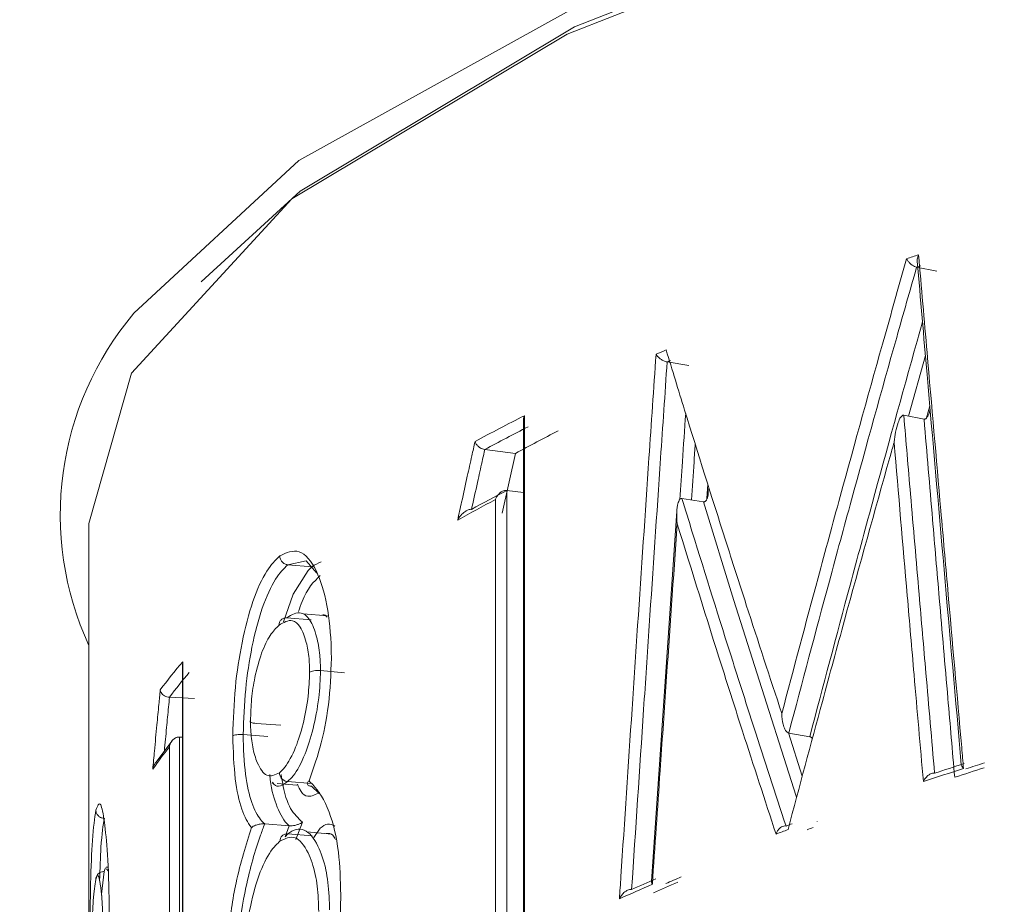
# Model space of a CAD drawing. Units: inches. Extents: x 1.24 to 10.51, y 0.23 to 6.93.
# Drawn here: x 3.33 to 3.36, y 3.53 to 3.56 of the extents above; entities that cross this region are included whole.
import ezdxf

# ---------------------------------------------------------------- set-up
doc = ezdxf.new("R2010")
doc.units = ezdxf.units.IN
doc.header["$MEASUREMENT"] = 0

msp = doc.modelspace()

# ---------------------------------------------------------------- linework, layer by layer
at = {"color": 7, "linetype": 'Continuous', "lineweight": 15}
for p, q in [((3.360877559543552, 3.553928826207646), (3.361671215775623, 3.55377130769293)), ((3.351075072850128, 3.550207254912683), (3.351931636268136, 3.550073604492677)), ((3.361263628560049, 3.548007532629092), (3.361396537463309, 3.548486024094907)), ((3.34542661588897, 3.547911599466545), (3.34542661588897, 3.527431213671349)), ((3.345463115890488, 3.548094361978353), (3.345463115890488, 3.527326956713139)), ((3.360372666966204, 3.54811378570847), (3.361169397500175, 3.547957399205491)), ((3.343909605463624, 3.546763911429213), (3.345112641952575, 3.546615203559875)), ((3.344595559365517, 3.544268197908451), (3.345112641952575, 3.546615203559875)), ((3.34477328160974, 3.545160557975747), (3.344773601164057, 3.545160517178934)), ((3.344773601164056, 3.545160517178934), (3.34542661588897, 3.545077148190833)), ((3.344326884183138, 3.526739659067527), (3.344326884183138, 3.544799169708615)), ((3.351656977507969, 3.544843658232651), (3.352509715209176, 3.544708433262515)), ((3.351459225692236, 3.544347304910787), (3.350458237621146, 3.529799285975791)), ((3.328353740178413, 3.543861534972541), (3.328353740178413, 3.494760305469514)), ((3.336166739207223, 3.542237485551226), (3.337118767053646, 3.542158283931311)), ((3.337087144973352, 3.540068848406165), (3.33613491295173, 3.540147885480942)), ((3.337726676899945, 3.540230828481904), (3.336768237560529, 3.540313436696283)), ((3.332032275372315, 3.538339883453965), (3.332032275372315, 3.517709981060079)), ((3.332040139691276, 3.538427264525196), (3.332040139691276, 3.517659859259981)), ((3.338395302874471, 3.537990179075726), (3.337451510473975, 3.5380757309426)), ((3.331518480990367, 3.537028042732836), (3.33250032335795, 3.5369789433529)), ((3.335888275426505, 3.535926924523576), (3.334928300271689, 3.535999418028025)), ((3.331905916718688, 3.535466151210285), (3.331906265678773, 3.535466132568083)), ((3.331906265678773, 3.535466132568082), (3.331906265678773, 3.517406621926994)), ((3.331906265678773, 3.535466132568082), (3.332032275372315, 3.535459400857949)), ((3.334416468656512, 3.53556329605623), (3.335379726342529, 3.535493780709612)), ((3.355856633810688, 3.535622608921158), (3.35668238074027, 3.535476623114022)), ((3.331619447590886, 3.535317094258394), (3.330977407463058, 3.534459742815128)), ((3.331512288523843, 3.517017413796975), (3.331512288523843, 3.535076924438064)), ((3.335554150682304, 3.533654277356235), (3.33559387983407, 3.5336510866162)), ((3.335750333948248, 3.533638521424559), (3.336523066942856, 3.533576459061483)), ((3.337109906087898, 3.533637377586332), (3.336157821086525, 3.533716533132436)), ((3.335260009907546, 3.532053137225237), (3.336217861484565, 3.531978780566357)), ((3.356964071624331, 3.53214060730609), (3.356966929037772, 3.532141689774345)), ((3.337123832413186, 3.53158464870371), (3.336171837369066, 3.531663876639674)), ((3.337887466447509, 3.531652279710359), (3.336930075339141, 3.53173531551385)), ((3.337189673528751, 3.531524521036029), (3.337443440924862, 3.531882228219051)), ((3.329122205648829, 3.530351955399063), (3.329035842034377, 3.530353454735315)), ((3.329042030287736, 3.530284249672865), (3.329105302370692, 3.530211458628878))]:
    msp.add_line(p, q, dxfattribs=at)
at = {"color": 8, "linetype": 'Continuous', "lineweight": 15}
for p, q in [((3.361223981245166, 3.550463093529453), (3.360563486655836, 3.548076330605785)), ((3.344773601164056, 3.545160517178934), (3.344773601164057, 3.527153021747658)), ((3.352636186321988, 3.544841683437017), (3.352674985606575, 3.545408551021741)), ((3.355842220845136, 3.535628201068371), (3.356386665760715, 3.533926195255954)), ((3.336741166710194, 3.532120746065532), (3.33648921918886, 3.531442891100064))]:
    msp.add_line(p, q, dxfattribs=at)
at = {"color": 7, "linetype": 'Continuous', "lineweight": 15, "flags": 128}
for points in [[(3.330118170389305, 3.55212068790122), (3.336602152404633, 3.558125619234938), (3.348204739082365, 3.564565510049795), (3.363951740387176, 3.570386104114463), (3.383364691652785, 3.57541054562365), (3.405853740178415, 3.579486169464588), (3.430735567604622, 3.582489139869238), (3.457254152195874, 3.58432821310143), (3.484603740178414, 3.584947509851618)], [(3.640853740178413, 3.543861534972541), (3.640791894424922, 3.544999249241271), (3.637655724420076, 3.552001600169407), (3.62986914732209, 3.558756619335607), (3.617668754335885, 3.565059058900713), (3.601425248228651, 3.570717422427725), (3.581632179713846, 3.575559783404147), (3.558890951162517, 3.579439009142061), (3.533892543296578, 3.582237231330406), (3.507396520089231, 3.583869427403956), (3.480207949797998, 3.584286003910948), (3.453152943373095, 3.583474303385015), (3.427053553494252, 3.581458988935897), (3.402702796916007, 3.578301294873332), (3.380840559054914, 3.57409716613354), (3.362131112945554, 3.56897434304089), (3.347142935640525, 3.563088479982776), (3.336331435322857, 3.556618415929831), (3.330025113958818, 3.549760740504291), (3.328353740178413, 3.543861534972541)], [(3.332768272399095, 3.55335607206322), (3.336647749573216, 3.556913176525886), (3.347436185356874, 3.563369437775519), (3.362392387883652, 3.569242744325774), (3.381061920507978, 3.574354638729161), (3.402877518928302, 3.578549798660974), (3.427176327225847, 3.581700756309538), (3.453220038406282, 3.583711771421165), (3.480217327484144, 3.584521740319309), (3.50734789549209, 3.584106052508866), (3.533787393849928, 3.582477338453606), (3.558732471779086, 3.579685085805929), (3.581425185709506, 3.575814135749589), (3.601176029011479, 3.57098210514325), (3.617384882305683, 3.565335812791762), (3.629559247786851, 3.559046818431062), (3.634932140696794, 3.55489054771709)], [(3.337312344344576, 3.541910078724898), (3.336892962595331, 3.542388885206279), (3.336166980074661, 3.542237654689329), (3.336166739245733, 3.542237485548022), (3.336166739245733, 3.542237485548022)], [(3.337404432655361, 3.533252273881164), (3.337095774914964, 3.533532708692792), (3.337095548827456, 3.533532890057304), (3.337095548827456, 3.533532890057304)], [(3.336062830403212, 3.531549674142771), (3.336171596316281, 3.531663669081845), (3.33617183730915, 3.53166387664466), (3.33617183730915, 3.53166387664466)], [(3.328846415831295, 3.529233783295003), (3.328849053312415, 3.529290244259533), (3.32895268138074, 3.530179137260362), (3.328952727306794, 3.530179360566436), (3.328952727306794, 3.530179360566436)]]:
    msp.add_lwpolyline(points, dxfattribs=at)
at = {"color": 8, "linetype": 'Continuous', "lineweight": 15, "flags": 128}
for points in [[(3.356161802742729, 3.533086615225259), (3.356142763890313, 3.533145145360424), (3.354503329941719, 3.538271923625117), (3.35370158532456, 3.540832262417857), (3.352509843031085, 3.544707838810461), (3.352509659589791, 3.544708442082495), (3.352509659589791, 3.544708442082495)], [(3.336000270065794, 3.539993880964681), (3.336373457884592, 3.541083265447127), (3.336966880553184, 3.542012870594677), (3.337118526178823, 3.542158066448956), (3.337118767014386, 3.542158283934577), (3.337118767014386, 3.542158283934577)], [(3.336062830403212, 3.531549674142771), (3.336217654169815, 3.531978256939771), (3.336217854843995, 3.531978781081854), (3.336217854843995, 3.531978781081854)]]:
    msp.add_lwpolyline(points, dxfattribs=at)
at = {"color": 7, "linetype": 'Continuous', "lineweight": 15}
for centre, radius, start, end in [((3.411947990027118, 3.402206648578637), 0.1605262790025359, 108.5208273161694, 108.6976144285461), ((3.412056600504181, 3.402293464083933), 0.1600393565703519, 108.5879907059718, 108.6502889877513), ((3.393129099882624, 3.451954392181547), 0.1073239604711284, 113.0927871682721, 113.3227522455229), ((3.393370019635107, 3.45169070393768), 0.1072118959657454, 113.1546778686335, 113.2347962037188), ((3.379468178096594, 3.480916048896896), 0.07529455494331216, 116.848125618106, 118.5134140482374), ((3.379621251941822, 3.480828276365587), 0.07498560062010498, 116.974187189245, 118.4406603849322), ((3.380519017739986, 3.481243407282645), 0.07434435550135024, 116.9741871891872, 118.4406603849512), ((3.378091649416518, 3.481634865404182), 0.07173302760935651, 117.6764033979244, 118.9332144278808), ((3.377417386437239, 3.482043300226565), 0.07094561645286293, 117.8022044489425, 119.1655930837452), ((3.347679849398251, 3.525040688152759), 0.02058642627299667, 139.4386208330504, 143.392098900864), ((3.347932207961527, 3.524757781421387), 0.0204932729903292, 139.737450361031, 143.2198514470476), ((3.346585653019186, 3.52317257782701), 0.01920728469736357, 141.6997175847308, 144.957699997727), ((3.414155340607012, 3.375865224249496), 0.1666842900549204, 107.9644013410061, 108.384157608542), ((3.414607174260919, 3.376720706724537), 0.1656152298878519, 107.9644013409972, 108.384157608658), ((3.414710307846001, 3.377468736951847), 0.165110202728188, 108.0500128223309, 108.3183589164878), ((3.414052987611961, 3.375116375982433), 0.167190337444158, 107.8793632303602, 108.449394947298), ((3.402713193748671, 3.408346891448669), 0.1322433693199178, 110.6931058291604, 110.8030366280576), ((3.402538371697324, 3.407809377084682), 0.1325260129420162, 110.6392911975432, 110.8568114437524), ((3.403238413650373, 3.408994046945885), 0.1313952021513471, 110.6931058289776, 110.8030366280274), ((3.391076957465491, 3.435915068783099), 0.1021697344752234, 113.404345076026, 114.1971752245126), ((3.391321790513773, 3.436285689164492), 0.1020680612671736, 113.4953945350398, 114.0787932738931), ((3.391920071325183, 3.436753653910299), 0.1014134291294051, 113.4953945350411, 114.0787932738776), ((3.392164736376925, 3.437125929854785), 0.1013101739830718, 113.5869560852243, 113.959919697575)]:
    msp.add_arc(centre, radius, start, end, dxfattribs=at)
at = {"color": 8, "linetype": 'Continuous', "lineweight": 15}
msp.add_arc((3.339518810473211, 3.544200369145558), 0.01229241567709275, 139.8848659546203, 204.7299868907666, dxfattribs=at)
at = {"color": 7, "linetype": 'Continuous', "lineweight": 15}
for points, knots in [([(3.360904912038532, 3.554166157009858), (3.36090503964527, 3.5542089550392), (3.360905274785419, 3.554287818703211), (3.360936509868662, 3.554374617038841), (3.360955162690332, 3.554415168468687), (3.360956920872359, 3.554418990774842)], [0, 0, 0, 0, 0.5180298178334151, 0.9545703418818755, 1, 1, 1, 1]), ([(3.360956920872359, 3.554418990774842), (3.361067912625054, 3.553137521148742), (3.361358074945529, 3.549787414575087), (3.361740524846412, 3.545402448513328), (3.362193891841645, 3.5402297632212), (3.362491551223133, 3.53685115205981), (3.362698933235575, 3.534506993676926), (3.362723237928762, 3.534232263725146)], [0, 0, 0, 0, 0.1904772510484681, 0.4979588106287979, 0.6516991846479132, 0.9591799483749371, 1, 1, 1, 1]), ([(3.355580946086943, 3.536389481490767), (3.356052983518341, 3.538166714298681), (3.356808407349939, 3.541010904034695), (3.358163344537243, 3.545983886159465), (3.35932347727212, 3.55016450755995), (3.360207789259853, 3.553276547295626), (3.360487510547708, 3.554260932642419)], [0, 0, 0, 0, 0.2978658330503661, 0.4766887834272482, 0.8344687288209583, 1, 1, 1, 1]), ([(3.360877559532118, 3.553928826233178), (3.360849908876544, 3.55393655831466), (3.360794670230967, 3.553952004954157), (3.360706398217217, 3.554003986744289), (3.360621433237567, 3.554072839234643), (3.360545042183267, 3.554158154591863), (3.360504687190454, 3.554223380224017), (3.360489037652533, 3.554257594010989), (3.360487510547708, 3.554260932642419)], [0, 0, 0, 0, 0.175544481332897, 0.3506911205454023, 0.5359204630427608, 0.7475077717815481, 0.9753614386554462, 1, 1, 1, 1]), ([(3.360903961217628, 3.554166132647596), (3.361031896266451, 3.55268310156616), (3.361600784476067, 3.546088513886824), (3.362183551696331, 3.539491099914726), (3.362635262671243, 3.534377352618011)], [0, 0, 0, 0, 0.2248860965309099, 1, 1, 1, 1]), ([(3.360877672564363, 3.553928803776184), (3.360877601036757, 3.553928552955852), (3.360615718920229, 3.553010231165505), (3.359752076046314, 3.549964388247586), (3.358608124043737, 3.545851432986475), (3.357196121132887, 3.540667948167695), (3.356380662293408, 3.537612801483133), (3.355856700340476, 3.535622860680603), (3.355856634040197, 3.535622608880583)], [0, 0, 0, 0, 4.118555149436356e-05, 0.1507915608192497, 0.4999849783006474, 0.6745162716418546, 0.9999588144485779, 0.9999999999999999, 0.9999999999999999, 0.9999999999999999, 0.9999999999999999]), ([(3.349199824465443, 3.529108203586227), (3.349219076569032, 3.529399017707548), (3.349383572157733, 3.531883818387546), (3.349622072514648, 3.535465406068521), (3.349989905324593, 3.540949667471818), (3.350303805389805, 3.545598583929782), (3.350545868934134, 3.549150380826997), (3.350638450527285, 3.550508829973916)], [0, 0, 0, 0, 0.04076090122038392, 0.3482730295538553, 0.502029086059897, 0.8095419916146853, 1, 1, 1, 1]), ([(3.351075072829302, 3.550207254948174), (3.351047487963154, 3.550213323877174), (3.350992424869726, 3.550225438273623), (3.350896757997577, 3.550269150916338), (3.350792026361999, 3.550335997726334), (3.350702113344806, 3.550418582870704), (3.350656260500706, 3.550478930549247), (3.35063998357173, 3.550506256295348), (3.350638450527285, 3.550508829973916)], [0, 0, 0, 0, 0.1507373581320865, 0.3008919887304552, 0.5034980326202567, 0.7688977270488428, 0.9782336056080859, 0.9999999999999999, 0.9999999999999999, 0.9999999999999999, 0.9999999999999999]), ([(3.351034354512286, 3.55067857819194), (3.351275987240134, 3.549890964271761), (3.352039144065997, 3.547403416559652), (3.353091159494708, 3.544061691671585), (3.354366184798038, 3.540086162700676), (3.355113702457833, 3.537811366399314), (3.355580946086943, 3.536389481490767)], [0, 0, 0, 0, 0.1656866694601345, 0.5232938181799454, 0.7020298805060188, 1, 1, 1, 1]), ([(3.351075222824276, 3.550207231512072), (3.350989097090319, 3.548945045132575), (3.350753322067708, 3.545489724539141), (3.350445510682567, 3.540937407338743), (3.35006587291956, 3.535287999034554), (3.349836003577979, 3.531831712837044), (3.34967908320507, 3.529472278058738)], [0, 0, 0, 0, 0.1826422816970423, 0.4999956008327254, 0.658671851436837, 0.9999999999999999, 0.9999999999999999, 0.9999999999999999, 0.9999999999999999]), ([(3.361408931390427, 3.54834486135365), (3.361403007283901, 3.548311415837825), (3.361382540180308, 3.548195865444861), (3.361318787763474, 3.548068184303083), (3.361245092852429, 3.54798070173159), (3.361203114073964, 3.547955919044107), (3.361179812034536, 3.547956939281178), (3.361169423391467, 3.547957394128867)], [0, 0, 0, 0, 0.1960223071285546, 0.677234423190876, 0.8368839774626863, 0.9272787198632441, 1, 1, 1, 1]), ([(3.345432335673698, 3.547911701997533), (3.345430723099983, 3.547927023228973), (3.345424898126387, 3.547982366912036), (3.345445000572181, 3.548045554009926), (3.345461729899116, 3.548090627712026), (3.345463115890488, 3.548094361978353)], [0, 0, 0, 0, 0.2598625425266162, 0.9386810877209372, 1, 1, 1, 1]), ([(3.359993273798739, 3.547045908516707), (3.359993869735213, 3.547051715050099), (3.360021227732687, 3.547318278908832), (3.360081492103705, 3.547666554639229), (3.360221403703781, 3.548002880581), (3.36029657311708, 3.548090341130548), (3.360338747661769, 3.548115280307923), (3.360362193820235, 3.548114249923333), (3.360372640980304, 3.548113790803654)], [0, 0, 0, 0, 0.01427512072053584, 0.6553361542690888, 0.8614607033030298, 0.9299979681447228, 0.9688084326049407, 1, 1, 1, 1]), ([(3.360372666966204, 3.54811378570847), (3.360461143151166, 3.547080007715806), (3.360661837507509, 3.5447350443912), (3.360952561691753, 3.541355713012565), (3.361268248103317, 3.537699072123095), (3.361471817206652, 3.535353593934136), (3.361585615542643, 3.534042434673546)], [0, 0, 0, 0, 0.2204279104546093, 0.500006161287274, 0.7204955667669649, 1, 1, 1, 1]), ([(3.362374618355373, 3.53388341796294), (3.362285416735222, 3.534917759067202), (3.36208310423578, 3.537263682086574), (3.361793075206069, 3.540643931998706), (3.361480397792548, 3.544300944710983), (3.361280941121847, 3.546646356209303), (3.361169449281681, 3.547957389041541)], [0, 0, 0, 0, 0.2204523327833267, 0.4999938608446802, 0.7205076954625611, 1, 1, 1, 1]), ([(3.342843078243018, 3.543994068638004), (3.342894828539334, 3.544230303363791), (3.343020746584039, 3.544805106154879), (3.343206270132728, 3.545645387992102), (3.343382071104029, 3.546437036718246), (3.343483312396442, 3.546890163933263), (3.34352523088215, 3.547077779146725)], [0, 0, 0, 0, 0.2297635825163376, 0.5590573023558235, 0.8174297292220485, 1, 1, 1, 1]), ([(3.34390960545685, 3.546763911451694), (3.343878341349962, 3.546770175636487), (3.34381587732702, 3.546782691144575), (3.343722373128893, 3.546831157809535), (3.343637249254586, 3.546897250771279), (3.34356820153015, 3.546978976812138), (3.343536501246091, 3.547041791730808), (3.343526297569337, 3.547074373106275), (3.34352523088215, 3.547077779146724)], [0, 0, 0, 0, 0.1791315634573044, 0.3578953375977312, 0.5461443163944083, 0.7586499269746692, 0.9747693858947437, 1, 1, 1, 1]), ([(3.359993273798739, 3.547045908516707), (3.35993724101641, 3.546847755619326), (3.359279410561766, 3.544521420835375), (3.358335153975648, 3.541128573079933), (3.357004255490312, 3.536254110084858), (3.356272550969919, 3.533508466353718), (3.355825141660203, 3.531829610296068)], [0, 0, 0, 0, 0.03912961344972678, 0.4593855656595121, 0.6694349643211278, 1, 1, 1, 1]), ([(3.361142771486246, 3.533713721370752), (3.36102116471852, 3.535115310100647), (3.360809826380487, 3.537551107370176), (3.360426228288411, 3.541995253552654), (3.360165432914168, 3.545037576667311), (3.359993273798739, 3.547045908516707)], [0, 0, 0, 0, 0.3153498942641378, 0.5480412299348218, 0.9999999999999999, 0.9999999999999999, 0.9999999999999999, 0.9999999999999999]), ([(3.343909726695219, 3.546763896443722), (3.343909670603368, 3.546763645889397), (3.343881468932066, 3.546637673031987), (3.343793964034981, 3.546246270312207), (3.343631554797598, 3.54551675324378), (3.343486254332589, 3.544859792172397), (3.343399979674703, 3.544468038172941), (3.343388240166637, 3.544414700449815), (3.34338818499542, 3.544414449782833)], [0, 0, 0, 0, 0.0003200040662999532, 0.1608905638324602, 0.4998751710348701, 0.9319085100553143, 0.9996799959335121, 0.9999999999999999, 0.9999999999999999, 0.9999999999999999, 0.9999999999999999]), ([(3.344326884183138, 3.544799169708615), (3.344328285404735, 3.54480290534409), (3.344345198564994, 3.544847995572195), (3.344392849199575, 3.544940227696665), (3.344487255231392, 3.545052284376036), (3.344594485568806, 3.545126087622397), (3.344690208565469, 3.545162203014336), (3.344745547094931, 3.545161107152787), (3.344773281525491, 3.545160557931543)], [0, 0, 0, 0, 0.02087090536692277, 0.2519180177605829, 0.524396682261533, 0.7208114275083147, 0.86007694544383, 0.9999999999999999, 0.9999999999999999, 0.9999999999999999, 0.9999999999999999]), ([(3.352509687399013, 3.544708437677511), (3.35252050617206, 3.544708143864536), (3.352544773094721, 3.544707484830773), (3.352583348231806, 3.544731003779062), (3.352643262370458, 3.544812888003396), (3.352693265715799, 3.544977820273934), (3.352688636515149, 3.545134867167738), (3.352686272529382, 3.545215066029213)], [0, 0, 0, 0, 0.05567920692798422, 0.1248905954790364, 0.2471237797608807, 0.6155300227076164, 1, 1, 1, 1]), ([(3.351471172683432, 3.543849402842995), (3.351470669009012, 3.54385479166956), (3.351447550521881, 3.544102137003303), (3.351442608133071, 3.544425603451391), (3.351522226904129, 3.544738995827209), (3.351582987128274, 3.544820986955241), (3.351621727814604, 3.544844621366702), (3.351646131596962, 3.544843952039824), (3.351657005419615, 3.544843653801557)], [0, 0, 0, 0, 0.01427608330186574, 0.6552674401828629, 0.861425902069501, 0.9299794289446649, 0.9688002760979014, 1, 1, 1, 1]), ([(3.351656977507969, 3.544843658232651), (3.351657038970641, 3.544843457566961), (3.351791920976215, 3.544403089619989), (3.35245055767704, 3.542261009508318), (3.353388654557685, 3.5392657285973), (3.354620754951258, 3.535414102885523), (3.355320072912703, 3.533265388153837), (3.355746269720164, 3.531969059553976), (3.35574633595602, 3.531968858089692)], [0, 0, 0, 0, 4.684975283532267e-05, 0.102813438070825, 0.5000167306345528, 0.6985437148535867, 0.9999531502472204, 0.9999999999999999, 0.9999999999999999, 0.9999999999999999, 0.9999999999999999]), ([(3.342843078243016, 3.543994068638004), (3.342844817307359, 3.543997323361965), (3.342887313289357, 3.544076856181665), (3.342977310980584, 3.544202030664966), (3.343129366584959, 3.544333385046467), (3.343244754087245, 3.544393639035896), (3.343326620077175, 3.5444167037453), (3.343369023560884, 3.544415158376556), (3.343388063294659, 3.544414464485231)], [0, 0, 0, 0, 0.01770128427908545, 0.4325506764715778, 0.6913992130785543, 0.8331935133625619, 0.9251016468518046, 1, 1, 1, 1]), ([(3.351471172683432, 3.543849402842995), (3.351322735535376, 3.541714197735778), (3.35109806931785, 3.53848246995492), (3.350772585265962, 3.533758841758884), (3.350595440656084, 3.531170436500462), (3.350493352164625, 3.529678737778724)], [0, 0, 0, 0, 0.4520697339623367, 0.6842276244066511, 1, 1, 1, 1]), ([(3.355354643498959, 3.531651372787313), (3.354913945107664, 3.532999328011375), (3.354194346317624, 3.535200350223898), (3.352893622658678, 3.539267302409046), (3.352050372341818, 3.541983642322615), (3.351471172683432, 3.543849402842996)], [0, 0, 0, 0, 0.3310108074451965, 0.5404943181839371, 1, 1, 1, 1]), ([(3.335852724127577, 3.542588370048325), (3.336110920304601, 3.542707685947567), (3.336623857444474, 3.542944721045469), (3.337293044553058, 3.542157235456626), (3.337735234680183, 3.540747972432971), (3.337867564782973, 3.539421283881527), (3.337878327496943, 3.538672430516733), (3.337879932491858, 3.538560757397286)], [0, 0, 0, 0, 0.2648434404092952, 0.5261427121180842, 0.748705044416083, 0.9625255184652499, 1, 1, 1, 1]), ([(3.334005749614539, 3.535517341963746), (3.334027520967649, 3.536153271871054), (3.334070280122726, 3.537402244564071), (3.334358541546231, 3.53926721728334), (3.334781952155597, 3.540869801785063), (3.335304087087604, 3.542029013528513), (3.33568142826106, 3.542414171858748), (3.33585271785188, 3.542589009956012)], [0, 0, 0, 0, 0.2012294625291997, 0.3952166753622135, 0.6063073385869717, 0.8212878434000486, 1, 1, 1, 1]), ([(3.336166739207223, 3.542237485551226), (3.336166658928033, 3.542237413108519), (3.336003443995913, 3.542090130463253), (3.335647773223661, 3.541695570502505), (3.335151637330286, 3.540611735641399), (3.334750030981767, 3.539092295908509), (3.334476898957988, 3.537335704686252), (3.334436825140474, 3.536160351758491), (3.334416468445831, 3.535563296071434)], [0, 0, 0, 0, 8.804357566331836e-05, 0.1790006372657769, 0.3950211646294934, 0.6060539087958351, 0.7998832958234477, 1, 1, 1, 1]), ([(3.337118767053646, 3.542158283931311), (3.337118847329189, 3.54215834026278), (3.337239580219862, 3.542243061720448), (3.33736184741505, 3.54229548015934), (3.337484033314532, 3.542347863745106)], [0, 0, 0, 0, 0.0006649020196311111, 1, 1, 1, 1]), ([(3.252521616145764, 3.541945324215195), (3.254389050556862, 3.539108865861526), (3.258195289582806, 3.533327544484437), (3.272538439087038, 3.524838775343852), (3.293399152363461, 3.516735789176904), (3.312831985722899, 3.510911225749473), (3.32580542721801, 3.508219701362698), (3.328460731745211, 3.507668820789338)], [0, 0, 0, 0, 0.2129036346560015, 0.4339440883045185, 0.6808037729262607, 0.9346693637818526, 1, 1, 1, 1]), ([(3.337026556808696, 3.538012131133972), (3.337021992382714, 3.538195855684268), (3.337010981136191, 3.538639073807124), (3.336887037190531, 3.539280060456388), (3.336666694333457, 3.53983684196099), (3.336290246381843, 3.540147440794121), (3.335998682847128, 3.539965536643083), (3.335820211543374, 3.539854189827969)], [0, 0, 0, 0, 0.1094501313745566, 0.2640381032139321, 0.4695949677613147, 0.675329503348591, 1, 1, 1, 1]), ([(3.33613491295173, 3.540147885480942), (3.336134993085916, 3.540147944890558), (3.336321173349033, 3.540285974592878), (3.33664148579086, 3.540453966158463), (3.337049191589392, 3.540119805478543), (3.337296144597002, 3.539500222747585), (3.337431128377267, 3.538781036598753), (3.337449150359615, 3.538283646558992), (3.337451508012728, 3.538075982185825), (3.337451510865542, 3.538075730907106)], [0, 0, 0, 0, 0.0001357488871217258, 0.3153930241218052, 0.5221594107777341, 0.7282898413989795, 0.8878130250795966, 0.9998642511522381, 1, 1, 1, 1]), ([(3.337715572870454, 3.54018350004198), (3.337661806936217, 3.540233765671661), (3.33759350795231, 3.540297618211029), (3.337519636592019, 3.540258377460168), (3.33750391782013, 3.54025002758805)], [0, 0, 0, 0, 0.7872142623825926, 1, 1, 1, 1]), ([(3.335820214028496, 3.539854558097236), (3.335703944278208, 3.539742466935511), (3.335463970990327, 3.53951111798572), (3.33513259336824, 3.538806887859021), (3.334881815106418, 3.537923358301561), (3.334726896555125, 3.53696759014882), (3.334710140702624, 3.536386787618796), (3.334701851441042, 3.536099459707672)], [0, 0, 0, 0, 0.2161260248918566, 0.446070217416591, 0.670726403621837, 0.8371055741934813, 1, 1, 1, 1]), ([(3.337879564208979, 3.538560453218796), (3.337857586516123, 3.537950328445245), (3.337814068096653, 3.536742209558603), (3.337461150477142, 3.535026257233866), (3.337150162759734, 3.534156724131081), (3.337001538478769, 3.533741165171861)], [0, 0, 0, 0, 0.3475482724686526, 0.6881864992072283, 1, 1, 1, 1]), ([(3.332036232088109, 3.538339850693549), (3.332035365614264, 3.538365175582846), (3.332034369098606, 3.538394301273035), (3.332039473574935, 3.538423459480866), (3.332040139691276, 3.538427264525196)], [0, 0, 0, 0, 0.8695034910496138, 1, 1, 1, 1]), ([(3.335837457036233, 3.534062335306142), (3.3359071416138, 3.534128019014469), (3.336125061199186, 3.534333426968209), (3.336459218045601, 3.534954300297174), (3.336780206919235, 3.535948354529208), (3.336981772835338, 3.537003533619432), (3.337012491954453, 3.537701005349492), (3.337026185360014, 3.538011911506389)], [0, 0, 0, 0, 0.1267199476058543, 0.3962822106008282, 0.6099886069406003, 0.8261478736182443, 0.9999999999999999, 0.9999999999999999, 0.9999999999999999, 0.9999999999999999]), ([(3.337451510473975, 3.5380757309426), (3.337451506363597, 3.538075474667458), (3.337445902324126, 3.537726072297408), (3.337397093161322, 3.536932303537801), (3.337179455034348, 3.535765638524095), (3.336826307045571, 3.534677122756695), (3.336465638653056, 3.534011608397609), (3.33623112590334, 3.533782409187103), (3.3361579014422, 3.533716605228804), (3.336157821204811, 3.533716533122602)], [0, 0, 0, 0, 0.0001337276076336954, 0.1823225723877348, 0.3986994763337715, 0.6123397533174931, 0.8779604852114556, 0.9998662723928164, 1, 1, 1, 1]), ([(3.330860104235523, 3.534201036508903), (3.330882106994458, 3.534439715415857), (3.33093564377744, 3.535020465351897), (3.331015454587694, 3.535869540387462), (3.331091731404972, 3.536669542988321), (3.331136049639333, 3.537127494055759), (3.331154399397908, 3.537317106562853)], [0, 0, 0, 0, 0.2297635825167167, 0.5590573023558096, 0.8174297292220611, 1, 1, 1, 1]), ([(3.331518480987385, 3.537028042754994), (3.331484960540703, 3.537032159975363), (3.331417988470844, 3.537040385962708), (3.331323764017642, 3.537082631287649), (3.331242441277028, 3.537143208197482), (3.331182179936347, 3.537220648927298), (3.331159643296972, 3.537281666430723), (3.331154895708406, 3.537313752320251), (3.331154399397908, 3.537317106562853)], [0, 0, 0, 0, 0.1791315634581014, 0.3578953375974905, 0.5461443163941184, 0.7586499269733818, 0.9747693858931803, 1, 1, 1, 1]), ([(3.355856633925442, 3.535622608900871), (3.355841572359083, 3.535627243829201), (3.355807837679241, 3.535637625075056), (3.355752647228762, 3.535688262794921), (3.355682982003316, 3.535797069729346), (3.35560384226745, 3.536033338807958), (3.355581361081143, 3.536245953710376), (3.355580959849458, 3.536384721657284), (3.355580946086943, 3.536389481490767)], [0, 0, 0, 0, 0.06237656715715776, 0.1397101385417515, 0.2636611567992348, 0.5068521741973814, 0.9830846994144972, 1, 1, 1, 1]), ([(3.334702031074953, 3.536099643730932), (3.334704136919169, 3.535984449035197), (3.334710931554471, 3.535612766296112), (3.334784318230693, 3.534994824299113), (3.334991771271065, 3.534337570885502), (3.335339484055549, 3.533826753858687), (3.335666293869477, 3.533981659563921), (3.335837460573096, 3.53406279145717)], [0, 0, 0, 0, 0.06723772622533113, 0.2169466405875779, 0.4066449076104265, 0.6892301549370496, 1, 1, 1, 1]), ([(3.331512288523843, 3.535076924438064), (3.331512941323312, 3.535080728143934), (3.331520820806507, 3.535126640001892), (3.331550814621722, 3.535221445268609), (3.331626074430643, 3.53533912468525), (3.331723544405376, 3.535419711713598), (3.331817226565561, 3.535462104005062), (3.331876306927211, 3.535464799993191), (3.33190591668019, 3.535466151162012)], [0, 0, 0, 0, 0.02087090536729547, 0.2519180177623851, 0.5243966822619165, 0.7208114275089084, 0.8600769454446724, 1, 1, 1, 1]), ([(3.334743708784072, 3.531912777617546), (3.334738588156677, 3.531918725804272), (3.334596670464785, 3.532083579222805), (3.334342447638636, 3.532576075381551), (3.334062419475598, 3.533778199584232), (3.334024906341071, 3.534923525304682), (3.334005466800602, 3.535517040242157)], [0, 0, 0, 0, 0.01172658476351767, 0.3250011600453001, 0.6502113877836393, 1, 1, 1, 1]), ([(3.334416468656512, 3.53556329605623), (3.334416471195346, 3.535563045054614), (3.334422083932807, 3.535008142191125), (3.334476025379246, 3.533957790402306), (3.334731342207537, 3.532829914936589), (3.335016730917227, 3.532289869084494), (3.335204821657646, 3.532106925268728), (3.335259950292851, 3.532053201196494), (3.335260016458403, 3.532053136716703)], [0, 0, 0, 0, 0.0001399168539216619, 0.3093217652408263, 0.6002074262349419, 0.8834223399077396, 0.9998600831464404, 1, 1, 1, 1]), ([(3.35678301612149, 3.535406064427175), (3.356780252122296, 3.535410345219967), (3.35676548476723, 3.53543321642314), (3.35673037039112, 3.535461232572163), (3.356697197289301, 3.535471871354817), (3.356682380625663, 3.535476623134283)], [0, 0, 0, 0, 0.1130190971106278, 0.6038327147367566, 0.9999999999999999, 0.9999999999999999, 0.9999999999999999, 0.9999999999999999]), ([(3.330860104235521, 3.534201036508904), (3.33086085815177, 3.534204371303276), (3.330879280938388, 3.534285860733015), (3.330903887532605, 3.534378711964769), (3.330971671309221, 3.534453617411047), (3.330977302468363, 3.534459840205196)], [0, 0, 0, 0, 0.03765133902847768, 0.9200525740872957, 1, 1, 1, 1]), ([(3.362634477335371, 3.534377320959969), (3.362638540859076, 3.534358179286787), (3.362647022522701, 3.534318225481939), (3.362692572344296, 3.534264067850642), (3.362721173410824, 3.53423440489378), (3.362723237928762, 3.534232263725146)], [0, 0, 0, 0, 0.4604355618272098, 0.9610524852047249, 0.9999999999999999, 0.9999999999999999, 0.9999999999999999, 0.9999999999999999]), ([(3.33615781363463, 3.533716527662536), (3.33611580419891, 3.533724515589715), (3.336031785557854, 3.533740491400266), (3.335926065068091, 3.533823090630221), (3.335852122260996, 3.533935245453715), (3.335842347777953, 3.534020276335336), (3.335837460573098, 3.534062791457172)], [0, 0, 0, 0, 0.2500033582626415, 0.5000053454802282, 0.7500045483553761, 1, 1, 1, 1]), ([(3.361142771486246, 3.533713721370752), (3.361144588682339, 3.533717533939998), (3.361163862721925, 3.533757971849186), (3.36121529564199, 3.533842769691106), (3.361309979626872, 3.533946390547927), (3.3614152239607, 3.534015635371716), (3.361508379649805, 3.534048455756573), (3.361559745033327, 3.534044462799243), (3.361585477386695, 3.534042462460066)], [0, 0, 0, 0, 0.02177393814406555, 0.230944666571247, 0.496287993389803, 0.6989385376290911, 0.849178193479722, 1, 1, 1, 1]), ([(3.336157821086525, 3.533716533132436), (3.33615774083798, 3.533716474237393), (3.335972280025844, 3.533580363077315), (3.33574757933235, 3.533424432207455), (3.335584598581202, 3.533661644142528), (3.335566536316649, 3.533687933042882)], [0, 0, 0, 0, 0.0003847630091189196, 0.8892181148084681, 1, 1, 1, 1]), ([(3.337430273599716, 3.533291137520814), (3.337267113364059, 3.53320729803595), (3.337004395738082, 3.533072301231505), (3.33670433240116, 3.533244705975513), (3.336589932886973, 3.533510729869014), (3.336544094676201, 3.533617321749122)], [0, 0, 0, 0, 0.4955076076018106, 0.7978572830507483, 1, 1, 1, 1]), ([(3.337095553736852, 3.533532889622228), (3.337077981126211, 3.533535068003559), (3.337038697910533, 3.53353993773097), (3.336986647801919, 3.53355736580632), (3.336938073301728, 3.533591244228926), (3.336923282987006, 3.533653948451443), (3.336960954447865, 3.533707482919657), (3.337000007837893, 3.533739894833958), (3.33700153847876, 3.533741165171836)], [0, 0, 0, 0, 0.0708533227058522, 0.1583911698945089, 0.2963574958981173, 0.5564814334421025, 0.9826169343294814, 1, 1, 1, 1]), ([(3.337001538478767, 3.533741165171846), (3.337050692733825, 3.53369441805271), (3.337336505280133, 3.53342260204945), (3.337800723232843, 3.532700325868317), (3.33819496284135, 3.53110930428791), (3.338233133314416, 3.529843570405562), (3.338250523779526, 3.529266902128942)], [0, 0, 0, 0, 0.07396052889967604, 0.4300512146119285, 0.7403313694802275, 1, 1, 1, 1]), ([(3.328626054109611, 3.532597050121736), (3.328688027996504, 3.5327588203119), (3.328796165233243, 3.533041090510337), (3.328965268732566, 3.53221456899406), (3.329092003727038, 3.530879292010073), (3.329150928521706, 3.529334337699744), (3.329155326970493, 3.528289559600646), (3.329156589832211, 3.527989587876644)], [0, 0, 0, 0, 0.2746240366119251, 0.4791870568405223, 0.6827613805250886, 0.9089159547977863, 1, 1, 1, 1]), ([(3.328367495959864, 3.523395444590323), (3.328367924601702, 3.523991803835887), (3.328368922905492, 3.525380720272196), (3.328379940638699, 3.527607398861649), (3.328414392513935, 3.529765886835857), (3.328483765010861, 3.531665324598402), (3.328575710687303, 3.532267612115835), (3.328626053659059, 3.532597382308977)], [0, 0, 0, 0, 0.1567411643739768, 0.3650490556896499, 0.5623687205392904, 0.7603839572039978, 1, 1, 1, 1]), ([(3.328958346429871, 3.53226805659811), (3.328914811283676, 3.532273886274095), (3.328827740963335, 3.53228554562981), (3.328717874334874, 3.532362286603812), (3.328641005802521, 3.532470297481775), (3.328631037707322, 3.532555020696152), (3.328626053659058, 3.532597382308977)], [0, 0, 0, 0, 0.2499998015314966, 0.4999997635683252, 0.7499998485215, 1, 1, 1, 1]), ([(3.335260009907546, 3.532053137225237), (3.335259942924385, 3.532052963025618), (3.335203946728496, 3.531907336636656), (3.334930925011257, 3.531171486566581), (3.334528493253227, 3.529800543885314), (3.334187716482412, 3.527600752142855), (3.334151854001977, 3.526219221798062), (3.334133643805529, 3.525517710394731)], [0, 0, 0, 0, 0.0001062295492908268, 0.08880516374458786, 0.4401177065513398, 0.7157038100119224, 1, 1, 1, 1]), ([(3.334743708784104, 3.531912777617509), (3.334745065473043, 3.531913903601165), (3.334780718363714, 3.531943493709125), (3.334862548889649, 3.5319888591146), (3.335009067623012, 3.532033205313548), (3.335120329427868, 3.532050894664648), (3.335199166864002, 3.532056089061951), (3.335241219095861, 3.532054048806815), (3.335260013182964, 3.532053136970961)], [0, 0, 0, 0, 0.01723432626994169, 0.4529067297019553, 0.7108505981284252, 0.845978838068337, 0.9311644827166469, 1, 1, 1, 1]), ([(3.336741166710194, 3.532120746065532), (3.336739743018497, 3.532119605876071), (3.336701579667965, 3.532089042060777), (3.336618385374781, 3.532043385962537), (3.336468985466576, 3.531998561590141), (3.336357842024451, 3.531980990250466), (3.336278920377754, 3.531975814349048), (3.336236730740656, 3.531977863971874), (3.336217858164288, 3.531978780824114)], [0, 0, 0, 0, 0.01726898283107875, 0.4629107877337686, 0.7157370057198021, 0.8482175843126069, 0.9321035821039717, 1, 1, 1, 1]), ([(3.337443442415517, 3.531881967834498), (3.33753982673347, 3.531955499568821), (3.337736312808353, 3.532105399076993), (3.337925706175445, 3.532015968603688), (3.338022194482865, 3.531970407372409)], [0, 0, 0, 0, 0.4905401973672014, 1, 1, 1, 1]), ([(3.355354643498959, 3.531651372787313), (3.35535606001454, 3.531655728181474), (3.355370568291607, 3.531700337126174), (3.355409302287149, 3.531780291956248), (3.355484817134951, 3.531873422549359), (3.355570320701895, 3.531937269804324), (3.355660277689719, 3.531973751364231), (3.355717549781681, 3.531970504215781), (3.355746218288738, 3.531968878801115)], [0, 0, 0, 0, 0.02464312284888167, 0.2524005092886692, 0.4639958512512819, 0.6492500871822234, 0.8244262431155099, 1, 1, 1, 1]), ([(3.333724461745605, 3.525464589110742), (3.333744130233276, 3.526203562224845), (3.333782965866029, 3.527662672297481), (3.334137883374956, 3.530013986289382), (3.33452588306591, 3.531230063458484), (3.33474370878408, 3.531912777617503)], [0, 0, 0, 0, 0.3103757689387435, 0.6128401725561201, 1, 1, 1, 1]), ([(3.337381016024938, 3.528608736990618), (3.337378091187113, 3.528775604718025), (3.337368852934145, 3.529302665146461), (3.337256945004121, 3.530179284029742), (3.336942913680367, 3.531052868505391), (3.336459308938119, 3.531672364806514), (3.336059946363986, 3.531471815112184), (3.335856326090839, 3.53136956220672)], [0, 0, 0, 0, 0.07625585798984054, 0.2408581084400648, 0.4441540996704273, 0.716594640100182, 0.9999999999999999, 0.9999999999999999, 0.9999999999999999, 0.9999999999999999]), ([(3.336171837369066, 3.531663876639674), (3.336171917694358, 3.53166393565402), (3.336383961838338, 3.531819722780458), (3.336816852733515, 3.531963631544668), (3.337332490724284, 3.531327178135709), (3.337672496429921, 3.5303753152557), (3.337792829334033, 3.529424460954686), (3.337804971386823, 3.52885065488123), (3.337807337922178, 3.528673439295625), (3.337807341272955, 3.528673188376145)], [0, 0, 0, 0, 0.0001065291598597366, 0.281217584115139, 0.551560454831331, 0.7551440327228865, 0.9247622087829543, 0.9998934708402989, 1, 1, 1, 1]), ([(3.338038885015606, 3.531443340319904), (3.338007103951931, 3.531503539580024), (3.337903328144407, 3.531700110308279), (3.337770496640591, 3.53168257896611), (3.337678344429778, 3.531670416550622)], [0, 0, 0, 0, 0.3062473271279321, 1, 1, 1, 1]), ([(3.335856328041996, 3.531369828721726), (3.335760411695666, 3.531279673466915), (3.335490506336254, 3.531025979624479), (3.335068778711264, 3.530233751401171), (3.334706161665638, 3.528951295125558), (3.33445029139454, 3.527485468248045), (3.334420001040363, 3.526527789386504), (3.334403894168344, 3.526018544404814)], [0, 0, 0, 0, 0.1302956426880386, 0.3666475383511409, 0.6057950429284472, 0.7903818240041808, 1, 1, 1, 1]), ([(3.328920143004144, 3.527176692898462), (3.328915661532303, 3.527644810518917), (3.328907087398746, 3.528540432123016), (3.328839110077021, 3.529433667492174), (3.328758033915561, 3.529986949487466), (3.328680253174842, 3.530080201454461), (3.328635703719419, 3.529919329807577), (3.328620471259176, 3.529864324175254)], [0, 0, 0, 0, 0.2337485457380875, 0.4472171914543383, 0.6471320267572298, 0.8793465077853663, 1, 1, 1, 1]), ([(3.328952727314284, 3.530179360566323), (3.328952742624621, 3.530179421619454), (3.32896872199212, 3.530243142649423), (3.328985715540003, 3.530286344660106), (3.329002692805832, 3.530329505277578)], [0, 0, 0, 0, 0.0009581315880014577, 1, 1, 1, 1]), ([(3.328620472041757, 3.52986478850069), (3.328585162088265, 3.529639223628741), (3.328524348896039, 3.529250740536555), (3.328469608080109, 3.528042260597146), (3.328436830374669, 3.5266539288676), (3.32842476835433, 3.525264524499428), (3.328422294339866, 3.524378114375527), (3.32842137464075, 3.524048597059362)], [0, 0, 0, 0, 0.259437046287837, 0.4468200438228233, 0.6338142524438166, 0.8638727813470466, 1, 1, 1, 1]), ([(3.350493352164625, 3.529678737778724), (3.350491886965031, 3.529681300258963), (3.350476337734015, 3.529708494231281), (3.350455646490289, 3.529752445392597), (3.350460785810041, 3.529785625897224), (3.350462851474486, 3.529798962251443)], [0, 0, 0, 0, 0.05857408040895923, 0.6216094457922933, 1, 1, 1, 1]), ([(3.33825037583521, 3.529266788537783), (3.338242119194103, 3.528834193599754), (3.338220130682001, 3.527682136860521), (3.33801860817731, 3.526009606752211), (3.337771399891976, 3.524909714236266), (3.337675966348439, 3.524485106136399)], [0, 0, 0, 0, 0.2696231473561981, 0.7180416058008063, 1, 1, 1, 1]), ([(3.349678931636543, 3.529472300716355), (3.349652943887802, 3.529473326025196), (3.349601116131227, 3.529475370813973), (3.349506945047732, 3.529442811121072), (3.349394159360223, 3.529372251329502), (3.349284849526179, 3.529258041121919), (3.349224849135227, 3.529161131082456), (3.349201510498565, 3.529111769567815), (3.349199824465443, 3.529108203586227)], [0, 0, 0, 0, 0.1284686240576093, 0.2562069012465149, 0.4444361471842571, 0.7226709596100673, 0.9799651558674533, 1, 1, 1, 1])]:
    msp.add_open_spline(points, degree=3, knots=knots, dxfattribs=at)
at = {"color": 8, "linetype": 'Continuous', "lineweight": 15}
for points, knots in [([(3.35668238074027, 3.535476623114021), (3.356682446699949, 3.535476875076202), (3.357202689541546, 3.537464172814246), (3.358012708714636, 3.540517416480252), (3.359417096242507, 3.545700223513525), (3.360367460231015, 3.54914868120474), (3.361039051062485, 3.551529051897079), (3.361110097911933, 3.551780868673432)], [0, 0, 0, 0, 4.628230628690097e-05, 0.3650417782456805, 0.5611714967376196, 0.9535768191824109, 0.9999999999999999, 0.9999999999999999, 0.9999999999999999, 0.9999999999999999]), ([(3.351575432956248, 3.544803870533655), (3.351608649354557, 3.545298727731644), (3.35168422458889, 3.546424645970881), (3.351760638989409, 3.547550434432323), (3.351803468166055, 3.548181422734976)], [0, 0, 0, 0, 0.4395143277227982, 1, 1, 1, 1]), ([(3.352178871933318, 3.5469870157858), (3.352162774338903, 3.546749870440215), (3.352112940542441, 3.546015732619438), (3.352063617565749, 3.545281515446639), (3.352030227175584, 3.544784469252165)], [0, 0, 0, 0, 0.3230256484197281, 1, 1, 1, 1]), ([(3.337439260525389, 3.541812599573908), (3.3371863262333, 3.541567344655991), (3.336875799016775, 3.541266245400642), (3.336637552207907, 3.540532930294285), (3.336593365000699, 3.540396923660208)], [0, 0, 0, 0, 0.8145317982708776, 1, 1, 1, 1]), ([(3.331518612898994, 3.53702803613643), (3.331518588208193, 3.537027782904962), (3.331506174250402, 3.536900464043001), (3.331467739705392, 3.536504886959829), (3.33139983531043, 3.535799827691036), (3.331345324288598, 3.535221785265484), (3.331316114100995, 3.534912036390394)], [0, 0, 0, 0, 0.0003590557137340361, 0.1805248191113805, 0.5608773608578758, 1, 1, 1, 1]), ([(3.336217861484565, 3.531978780566357), (3.336217795417542, 3.531978845734403), (3.336187515362452, 3.53200871376704), (3.335997133351988, 3.532193996683596), (3.335714700967174, 3.532728422889872), (3.335494560251554, 3.533481353329993), (3.335466096566262, 3.533985045318265), (3.335465714016312, 3.533991814903561)], [0, 0, 0, 0, 0.0001996524743079038, 0.09150537636108667, 0.5750445199355202, 0.9942886278992168, 1, 1, 1, 1]), ([(3.335902338141206, 3.533999552013731), (3.33596009285402, 3.533672913082898), (3.336096396970138, 3.532902028273881), (3.336422557863458, 3.53241868823225), (3.336658226923967, 3.532198305932023), (3.336741166710194, 3.532120746065532)], [0, 0, 0, 0, 0.3227233348704286, 0.7616437995674942, 1, 1, 1, 1]), ([(3.328958345502583, 3.532268052198911), (3.328958330031204, 3.532267978792805), (3.328906317679223, 3.532021198955851), (3.328828431009892, 3.531450291540238), (3.328788157690286, 3.530287698387268), (3.328771959041042, 3.529820082633679)], [0, 0, 0, 0, 0.0001778350633725451, 0.5978536481847997, 1, 1, 1, 1])]:
    msp.add_open_spline(points, degree=3, knots=knots, dxfattribs=at)
at = {"color": 7, "linetype": 'Continuous', "lineweight": 15}
for points in [[(3.335852724127577, 3.542588370048325), (3.335857059005336, 3.542545454395992), (3.335865728760856, 3.542459623091324), (3.335938014773364, 3.542346261929118), (3.336042140677115, 3.542262498164831), (3.336125206389528, 3.542245823086959), (3.336166739245733, 3.542237485548022)], [(3.335820214028496, 3.539854558097236), (3.335824630503756, 3.53989605167983), (3.335833463454277, 3.539979038845015), (3.335905968651742, 3.540078613268391), (3.336010259561013, 3.540143828486162), (3.336093361883933, 3.540146533144166), (3.336134913045393, 3.540147885473168)], [(3.337026556808696, 3.538012131133972), (3.337045663964379, 3.538023776199664), (3.337083878275746, 3.538047066331047), (3.337193081327739, 3.538070932565648), (3.33732269133566, 3.538082807739294), (3.337408571022249, 3.538078089851169), (3.337451510865542, 3.538075730907106)], [(3.334928300586095, 3.535999418004284), (3.33488771981788, 3.536003731811543), (3.334806558281451, 3.536012359426062), (3.334722336845347, 3.536037909906999), (3.334679299763506, 3.536068580256143), (3.334694334215197, 3.536089166557162), (3.334701851441042, 3.536099459707672)], [(3.334005749614539, 3.535517341963745), (3.334022238665201, 3.53552604888609), (3.334055216766523, 3.535543462730779), (3.33415906794704, 3.535560957988469), (3.334286029940457, 3.535569287729889), (3.33437298894404, 3.535565293290922), (3.334416468445831, 3.535563296071439)], [(3.335856328041996, 3.531369828721727), (3.335860859657164, 3.531411423900336), (3.335869922887503, 3.531494614257557), (3.335942703572627, 3.531594432982371), (3.33604717416614, 3.531659808677332), (3.336130282928146, 3.531662520655551), (3.33617183730915, 3.53166387664466)], [(3.328620472041757, 3.52986478850069), (3.3286254072551, 3.529906593669059), (3.328635277681788, 3.529990204005795), (3.328712060880586, 3.530094684609306), (3.328821936786968, 3.530166928790878), (3.328909130466852, 3.53017521664125), (3.328952727306794, 3.530179360566436)]]:
    msp.add_open_spline(points, degree=3, dxfattribs=at)

doc.saveas('drawing.dxf')
